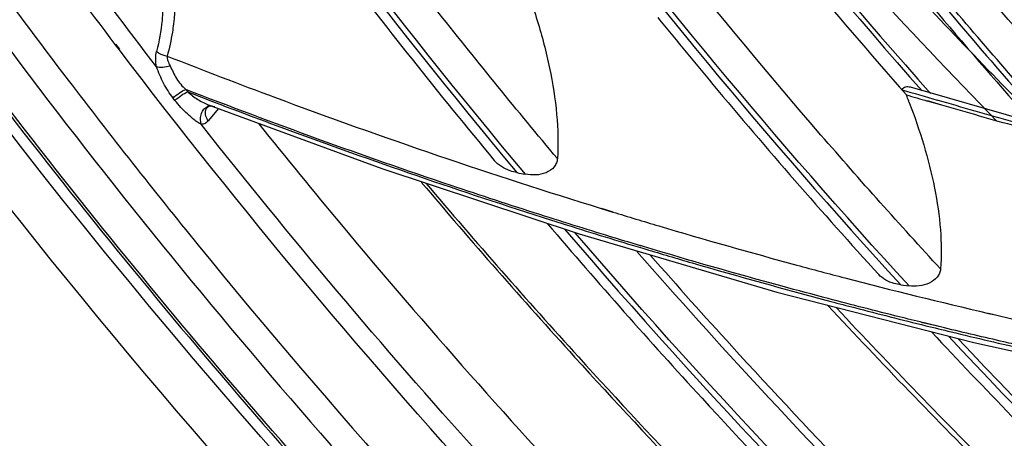
# Model space of a CAD drawing. Units: millimetres. Extents: x -2026 to 1814, y -759 to 1807.
# Drawn here: x -1364 to -1328, y 1225 to 1241 of the extents above; entities that cross this region are included whole.
import ezdxf

# ---------------------------------------------------------------- set-up
doc = ezdxf.new("R2010")
doc.units = ezdxf.units.MM
doc.header["$LTSCALE"] = 65.395
doc.layers.get('0').update_dxf_attribs({"linetype": 'CONTINUOUS'})

msp = doc.modelspace()

# ---------------------------------------------------------------- linework, layer by layer
at = {"linetype": 'Continuous'}
for p, q in [((-1340.807, 1240.609), (-1340.738, 1240.523)), ((-1360.274, 1239.443), (-1360.418, 1239.632)), ((-1360.246, 1239.456), (-1360.39, 1239.645)), ((-1357.865, 1238.002), (-1357.799, 1237.916)), ((-1327.492, 1236.877), (-1331.673, 1238.08)), ((-1358.258, 1237.608), (-1358.325, 1237.694)), ((-1330.543, 1237.441), (-1331.056, 1237.588)), ((-1330.543, 1237.435), (-1331.056, 1237.584)), ((-1357.087, 1237.355), (-1357.087, 1237.355)), ((-1356.69, 1237.316), (-1357.056, 1236.867)), ((-1357.025, 1237.438), (-1350.775, 1235.144)), ((-1357.02, 1237.437), (-1357.025, 1237.438)), ((-1350.775, 1235.144), (-1343.644, 1232.78)), ((-1342.846, 1233.71), (-1342.43, 1233.582)), ((-1342.846, 1233.702), (-1342.43, 1233.574)), ((-1343.644, 1232.78), (-1336.498, 1230.68)), ((-1341.323, 1232.331), (-1341.429, 1232.363)), ((-1341.323, 1232.324), (-1341.429, 1232.355)), ((-1341.345, 1232.268), (-1341.239, 1232.236)), ((-1341.345, 1232.262), (-1341.239, 1232.23)), ((-1332.025, 1230.944), (-1331.724, 1230.908)), ((-1336.498, 1230.68), (-1329.379, 1228.854)), ((-1328.852, 1229.92), (-1328.596, 1229.861)), ((-1328.851, 1229.912), (-1328.596, 1229.853)), ((-1330.438, 1229.392), (-1331.22, 1229.584)), ((-1330.746, 1229.46), (-1331.219, 1229.575)), ((-1330.438, 1229.385), (-1330.746, 1229.46)), ((-1329.379, 1228.854), (-1322.287, 1227.301))]:
    msp.add_line(p, q, dxfattribs=at)
msp.add_lwpolyline([(-1357.087, 1237.355), (-1357.076, 1237.367), (-1357.05, 1237.388), (-1357.018, 1237.405), (-1356.988, 1237.414), (-1356.967, 1237.417)], dxfattribs=at)
for centre, radius, start, end in [((-1150.158, 1411.494), 248.577, 223.00112, 224.82833), ((-1251.586, 1508.248), 281.959, 253.43372, 253.70426), ((-1353.261, 1229.349), 23.049, 21.3444, 21.528), ((-1250.618, 1513.64), 287.537, 253.59613, 253.75469), ((-1353.605, 1229.215), 23.418, 20.8058, 21.3434), ((-1356.951, 1237.101), 0.316, 108.2601, 114.8991), ((-1356.508, 1238.783), 1.44, 248.9768, 250.6936), ((-1356.846, 1237.151), 0.317, 118.4658, 120.7537), ((-1356.576, 1238.588), 1.234, 250.7115, 251.7054), ((-1318.106, 1383.397), 150.98, 259.39183, 259.51205)]:
    msp.add_arc(centre, radius, start, end, dxfattribs=at)
for points, knots in [([(-1403.157, 1329.857), (-1402.459, 1324.694), (-1400.528, 1314.302), (-1396.146, 1298.868), (-1390.279, 1283.515), (-1380.447, 1263.123), (-1367.915, 1243.618), (-1353.105, 1225.374), (-1336.577, 1207.782), (-1318.057, 1191.857), (-1297.958, 1177.88), (-1276.93, 1165.296), (-1249.367, 1152.423), (-1226.153, 1145.325), (-1214.473, 1142.688)], [0, 0, 0, 0, 0.055572, 0.11254, 0.170912, 0.230651, 0.353791, 0.41703, 0.481132, 0.611074, 0.676571, 0.742099, 0.872283, 1, 1, 1, 1]), ([(-1261.069, 1156.926), (-1270.238, 1160.986), (-1288.16, 1170.156), (-1309.156, 1184.003), (-1324.935, 1196.401), (-1339.845, 1209.525), (-1356.83, 1227.225), (-1374.271, 1250.271), (-1388.334, 1274.578), (-1398.719, 1299.639), (-1403.127, 1316.86), (-1404.612, 1325.408)], [0, 0, 0, 0, 0.130876, 0.262131, 0.327564, 0.392662, 0.521259, 0.646978, 0.769001, 0.88676, 1, 1, 1, 1]), ([(-1404.804, 1324.947), (-1403.266, 1316.381), (-1398.759, 1299.14), (-1388.249, 1274.074), (-1374.089, 1249.793), (-1356.58, 1226.791), (-1339.559, 1209.136), (-1324.634, 1196.052), (-1308.848, 1183.695), (-1287.856, 1169.896), (-1269.944, 1160.758), (-1260.781, 1156.712)], [0, 0, 0, 0, 0.113565, 0.231527, 0.353637, 0.479344, 0.607851, 0.672881, 0.738235, 0.86931, 1, 1, 1, 1]), ([(-1261.571, 1154.88), (-1279.704, 1162.894), (-1314.143, 1182.84), (-1357.55, 1222.342), (-1389.839, 1268.689), (-1402.696, 1303.303), (-1406.244, 1320.518)], [0, 0, 0, 0, 0.261468, 0.520191, 0.76818, 1, 1, 1, 1]), ([(-1370.495, 1271.412), (-1367.107, 1265.011), (-1359.518, 1252.422), (-1350.661, 1240.695), (-1345.9, 1234.998)], [0, 0, 0, 0, 0.493772, 1, 1, 1, 1]), ([(-1345.589, 1234.94), (-1350.342, 1240.617), (-1359.186, 1252.303), (-1366.77, 1264.848), (-1370.157, 1271.228)], [0, 0, 0, 0, 0.506205, 1, 1, 1, 1]), ([(-1357.152, 1264.67), (-1353.618, 1258.699), (-1345.799, 1247.005), (-1336.82, 1236.18), (-1332.025, 1230.944)], [0, 0, 0, 0, 0.494273, 1, 1, 1, 1]), ([(-1331.724, 1230.908), (-1336.51, 1236.125), (-1345.475, 1246.911), (-1353.287, 1258.565), (-1356.819, 1264.515)], [0, 0, 0, 0, 0.505704, 1, 1, 1, 1]), ([(-1349.03, 1261.119), (-1347.707, 1259.108), (-1342.202, 1251.072), (-1336.11, 1243.439), (-1331.248, 1237.949)], [0, 0, 0, 0, 0.247115, 1, 1, 1, 1]), ([(-1348.799, 1261.035), (-1347.47, 1259.024), (-1341.941, 1250.983), (-1335.825, 1243.347), (-1330.944, 1237.857)], [0, 0, 0, 0, 0.247101, 1, 1, 1, 1]), ([(-1260.863, 1156.415), (-1285.708, 1167.395), (-1331.613, 1196.458), (-1367.14, 1237.779), (-1380.61, 1260.384)], [0, 0, 0, 0, 0.507936, 1, 1, 1, 1]), ([(-1344.005, 1259.188), (-1342.884, 1257.479), (-1338.235, 1250.644), (-1333.133, 1244.118), (-1329.076, 1239.401)], [0, 0, 0, 0, 0.247339, 1, 1, 1, 1]), ([(-1327.28, 1237.639), (-1328.785, 1239.345), (-1334.621, 1246.194), (-1339.986, 1253.446), (-1343.681, 1259.063)], [0, 0, 0, 0, 0.252864, 1, 1, 1, 1]), ([(-1344.435, 1235.508), (-1345.884, 1237.233), (-1351.515, 1244.148), (-1356.728, 1251.405), (-1360.349, 1257)], [0, 0, 0, 0, 0.2526, 1, 1, 1, 1]), ([(-1358.927, 1238.824), (-1360.008, 1240.227), (-1364.232, 1245.845), (-1368.197, 1251.657), (-1371, 1256.104)], [0, 0, 0, 0, 0.252054, 1, 1, 1, 1]), ([(-1335.861, 1256.34), (-1334.46, 1254.407), (-1328.646, 1246.697), (-1322.252, 1239.426), (-1317.169, 1234.232)], [0, 0, 0, 0, 0.247307, 1, 1, 1, 1]), ([(-1335.616, 1256.263), (-1334.21, 1254.33), (-1328.375, 1246.623), (-1321.962, 1239.357), (-1316.865, 1234.166)], [0, 0, 0, 0, 0.247297, 1, 1, 1, 1]), ([(-1360.418, 1239.632), (-1361.397, 1240.922), (-1365.231, 1246.083), (-1368.847, 1251.407), (-1371.418, 1255.473)], [0, 0, 0, 0, 0.251887, 1, 1, 1, 1]), ([(-1331.673, 1255.054), (-1330.303, 1253.153), (-1324.613, 1245.576), (-1318.326, 1238.449), (-1313.319, 1233.37)], [0, 0, 0, 0, 0.247221, 1, 1, 1, 1]), ([(-1331.106, 1254.881), (-1327.356, 1249.691), (-1319.208, 1239.623), (-1310.064, 1230.452), (-1305.234, 1226.068)], [0, 0, 0, 0, 0.495333, 1, 1, 1, 1]), ([(-1304.952, 1226.07), (-1309.774, 1230.438), (-1318.904, 1239.577), (-1327.044, 1249.611), (-1330.791, 1254.783)], [0, 0, 0, 0, 0.504645, 1, 1, 1, 1]), ([(-1314.202, 1236.833), (-1315.522, 1238.218), (-1320.671, 1243.79), (-1325.479, 1249.677), (-1328.849, 1254.24)], [0, 0, 0, 0, 0.252292, 1, 1, 1, 1]), ([(-1330.585, 1231.517), (-1332.05, 1233.108), (-1337.758, 1239.5), (-1343.079, 1246.239), (-1346.804, 1251.452)], [0, 0, 0, 0, 0.252359, 1, 1, 1, 1]), ([(-1341.095, 1250.767), (-1340.1, 1249.574), (-1336.052, 1244.817), (-1331.819, 1240.218), (-1328.544, 1236.857)], [0, 0, 0, 0, 0.248706, 1, 1, 1, 1]), ([(-1341.846, 1250.089), (-1341.055, 1249.041), (-1337.831, 1244.852), (-1334.446, 1240.787), (-1331.82, 1237.807)], [0, 0, 0, 0, 0.24855, 1, 1, 1, 1]), ([(-1359.26, 1247.104), (-1359.073, 1246.534), (-1358.744, 1245.391), (-1358.395, 1243.671), (-1358.222, 1241.996), (-1358.249, 1240.897), (-1358.311, 1240.372)], [0, 0, 0, 0, 0.263065, 0.520598, 0.768137, 1, 1, 1, 1]), ([(-1321.13, 1232.781), (-1322.219, 1233.923), (-1326.491, 1238.514), (-1330.549, 1243.304), (-1333.449, 1246.994)], [0, 0, 0, 0, 0.25168, 1, 1, 1, 1]), ([(-1328.495, 1245.853), (-1327.765, 1244.973), (-1324.801, 1241.459), (-1321.713, 1238.048), (-1319.331, 1235.548)], [0, 0, 0, 0, 0.248813, 1, 1, 1, 1]), ([(-1354.456, 1245.309), (-1353.838, 1244.473), (-1351.328, 1241.128), (-1348.723, 1237.856), (-1346.717, 1235.44)], [0, 0, 0, 0, 0.248887, 1, 1, 1, 1]), ([(-1366.32, 1244.027), (-1365.979, 1243.549), (-1364.601, 1241.639), (-1363.194, 1239.75), (-1362.123, 1238.344)], [0, 0, 0, 0, 0.249364, 1, 1, 1, 1]), ([(-1345.757, 1242.206), (-1345.539, 1241.642), (-1345.144, 1240.512), (-1344.696, 1238.807), (-1344.43, 1237.138), (-1344.399, 1236.037), (-1344.435, 1235.508)], [0, 0, 0, 0, 0.264013, 0.521617, 0.768684, 1, 1, 1, 1]), ([(-1331.782, 1242.073), (-1331.414, 1241.63), (-1329.931, 1239.857), (-1328.417, 1238.109), (-1327.264, 1236.813)], [0, 0, 0, 0, 0.249383, 1, 1, 1, 1]), ([(-1358.701, 1240.89), (-1358.706, 1240.757), (-1358.739, 1240.248), (-1358.822, 1239.742), (-1358.923, 1239.379)], [0, 0, 0, 0, 0.26126, 1, 1, 1, 1]), ([(-1340.738, 1240.523), (-1340.103, 1239.74), (-1337.528, 1236.614), (-1334.864, 1233.561), (-1332.817, 1231.311)], [0, 0, 0, 0, 0.24899, 1, 1, 1, 1]), ([(-1358.311, 1240.372), (-1358.323, 1240.27), (-1358.376, 1239.879), (-1358.46, 1239.492), (-1358.544, 1239.211)], [0, 0, 0, 0, 0.258751, 1, 1, 1, 1]), ([(-1214.559, 1145.932), (-1228.765, 1149.135), (-1249.81, 1155.984), (-1276.419, 1168.611), (-1295.721, 1179.872), (-1313.992, 1192.722), (-1336.52, 1211.625), (-1351.477, 1227.88), (-1360.274, 1239.443)], [0, 0, 0, 0, 0.247598, 0.373688, 0.500388, 0.627037, 0.752978, 1, 1, 1, 1]), ([(-1358.927, 1238.824), (-1358.944, 1238.92), (-1358.964, 1239.106), (-1358.946, 1239.294), (-1358.923, 1239.379)], [0, 0, 0, 0, 0.527241, 1, 1, 1, 1]), ([(-1358.923, 1239.379), (-1358.898, 1239.357), (-1358.787, 1239.273), (-1358.65, 1239.225), (-1358.544, 1239.211)], [0, 0, 0, 0, 0.237966, 1, 1, 1, 1]), ([(-1329.076, 1239.401), (-1328.232, 1238.421), (-1324.804, 1234.512), (-1321.224, 1230.737), (-1318.457, 1227.98)], [0, 0, 0, 0, 0.248767, 1, 1, 1, 1]), ([(-1358.544, 1239.211), (-1358.545, 1239.152), (-1358.515, 1239.027), (-1358.464, 1238.912), (-1358.435, 1238.853)], [0, 0, 0, 0, 0.472873, 1, 1, 1, 1]), ([(-1358.544, 1239.211), (-1357.244, 1238.699), (-1352.064, 1236.715), (-1346.81, 1234.924), (-1342.846, 1233.702)], [0, 0, 0, 0, 0.252027, 1, 1, 1, 1]), ([(-1358.927, 1238.824), (-1358.853, 1238.809), (-1358.686, 1238.807), (-1358.522, 1238.832), (-1358.435, 1238.854)], [0, 0, 0, 0, 0.457513, 1, 1, 1, 1]), ([(-1358.325, 1237.694), (-1358.455, 1237.861), (-1358.63, 1238.131), (-1358.809, 1238.52), (-1358.887, 1238.722), (-1358.927, 1238.824)], [0, 0, 0, 0, 0.493563, 0.745569, 1, 1, 1, 1]), ([(-1358.435, 1238.853), (-1358.397, 1238.778), (-1358.326, 1238.624), (-1358.207, 1238.395), (-1358.053, 1238.184), (-1357.93, 1238.06), (-1357.865, 1238.002)], [0, 0, 0, 0, 0.2429, 0.494175, 0.747205, 1, 1, 1, 1]), ([(-1362.123, 1238.344), (-1360.587, 1236.33), (-1354.26, 1228.302), (-1347.421, 1220.679), (-1342.031, 1215.196)], [0, 0, 0, 0, 0.247779, 1, 1, 1, 1]), ([(-1358.325, 1237.694), (-1358.253, 1237.763), (-1358.107, 1237.878), (-1357.946, 1237.972), (-1357.865, 1238.002)], [0, 0, 0, 0, 0.536833, 1, 1, 1, 1]), ([(-1358.258, 1237.608), (-1358.186, 1237.677), (-1358.041, 1237.792), (-1357.879, 1237.887), (-1357.799, 1237.916)], [0, 0, 0, 0, 0.536861, 1, 1, 1, 1]), ([(-1345.067, 1233.48), (-1346.138, 1233.822), (-1350.438, 1235.23), (-1354.694, 1236.772), (-1357.865, 1238.002)], [0, 0, 0, 0, 0.248356, 1, 1, 1, 1]), ([(-1357.799, 1237.916), (-1356.736, 1237.504), (-1352.499, 1235.898), (-1348.214, 1234.42), (-1344.984, 1233.389)], [0, 0, 0, 0, 0.251629, 1, 1, 1, 1]), ([(-1357.799, 1237.916), (-1357.684, 1237.814), (-1357.436, 1237.635), (-1357.166, 1237.492), (-1357.025, 1237.438)], [0, 0, 0, 0, 0.503752, 1, 1, 1, 1]), ([(-1331.673, 1238.08), (-1331.731, 1238.097), (-1331.823, 1238.109), (-1331.929, 1238.059), (-1331.966, 1238.018), (-1331.981, 1237.995)], [0, 0, 0, 0, 0.524292, 0.759638, 1, 1, 1, 1]), ([(-1357.308, 1236.745), (-1357.352, 1236.763), (-1357.439, 1236.816), (-1357.607, 1236.938), (-1357.812, 1237.116), (-1358.045, 1237.351), (-1358.189, 1237.52), (-1358.258, 1237.608)], [0, 0, 0, 0, 0.111874, 0.232902, 0.484185, 0.740747, 1, 1, 1, 1]), ([(-1327.057, 1236.581), (-1327.361, 1236.665), (-1328.578, 1237.003), (-1329.792, 1237.351), (-1330.702, 1237.616)], [0, 0, 0, 0, 0.249459, 1, 1, 1, 1]), ([(-1357.308, 1236.745), (-1357.326, 1236.807), (-1357.343, 1236.938), (-1357.311, 1237.129), (-1357.226, 1237.29), (-1357.134, 1237.365), (-1357.085, 1237.388)], [0, 0, 0, 0, 0.267237, 0.531476, 0.777775, 1, 1, 1, 1]), ([(-1357.156, 1237.151), (-1357.156, 1237.188), (-1357.145, 1237.262), (-1357.109, 1237.327), (-1357.087, 1237.355)], [0, 0, 0, 0, 0.512233, 1, 1, 1, 1]), ([(-1356.964, 1237.417), (-1356.951, 1237.413), (-1356.905, 1237.398), (-1356.856, 1237.386), (-1356.82, 1237.384)], [0, 0, 0, 0, 0.264819, 1, 1, 1, 1]), ([(-1331.714, 1237.533), (-1331.331, 1236.528), (-1330.862, 1235.008), (-1330.561, 1232.972), (-1330.548, 1231.988), (-1330.585, 1231.517)], [0, 0, 0, 0, 0.523528, 0.769659, 1, 1, 1, 1]), ([(-1326.903, 1236.408), (-1327.206, 1236.492), (-1328.421, 1236.827), (-1329.634, 1237.172), (-1330.543, 1237.435)], [0, 0, 0, 0, 0.249506, 1, 1, 1, 1]), ([(-1357.056, 1236.867), (-1357.087, 1236.83), (-1357.163, 1236.767), (-1357.26, 1236.746), (-1357.308, 1236.745)], [0, 0, 0, 0, 0.500124, 1, 1, 1, 1]), ([(-1357.056, 1236.867), (-1357.072, 1236.889), (-1357.125, 1236.974), (-1357.155, 1237.076), (-1357.156, 1237.151)], [0, 0, 0, 0, 0.265912, 1, 1, 1, 1]), ([(-1343.753, 1221.008), (-1344.945, 1222.278), (-1349.631, 1227.376), (-1354.1, 1232.674), (-1357.308, 1236.745)], [0, 0, 0, 0, 0.251543, 1, 1, 1, 1]), ([(-1355.229, 1236.766), (-1354.245, 1235.537), (-1350.238, 1230.634), (-1346.034, 1225.89), (-1342.776, 1222.422)], [0, 0, 0, 0, 0.248604, 1, 1, 1, 1]), ([(-1345.9, 1234.998), (-1345.983, 1235.013), (-1346.284, 1235.093), (-1346.571, 1235.264), (-1346.717, 1235.44)], [0, 0, 0, 0, 0.268784, 1, 1, 1, 1]), ([(-1344.435, 1235.508), (-1344.439, 1235.455), (-1344.462, 1235.346), (-1344.578, 1235.143), (-1344.844, 1234.967), (-1345.214, 1234.899), (-1345.467, 1234.917), (-1345.589, 1234.94)], [0, 0, 0, 0, 0.111126, 0.227554, 0.478449, 0.741945, 1, 1, 1, 1]), ([(-1349.353, 1234.652), (-1347.543, 1232.514), (-1340.09, 1224.019), (-1332.048, 1216.043), (-1325.723, 1210.367)], [0, 0, 0, 0, 0.247961, 1, 1, 1, 1]), ([(-1349.191, 1234.618), (-1347.388, 1232.493), (-1339.971, 1224.051), (-1331.971, 1216.123), (-1325.682, 1210.479)], [0, 0, 0, 0, 0.247969, 1, 1, 1, 1]), ([(-1341.429, 1232.355), (-1341.733, 1232.446), (-1342.948, 1232.813), (-1344.16, 1233.191), (-1345.067, 1233.48)], [0, 0, 0, 0, 0.249505, 1, 1, 1, 1]), ([(-1344.984, 1233.389), (-1344.681, 1233.292), (-1343.471, 1232.908), (-1342.257, 1232.535), (-1341.345, 1232.262)], [0, 0, 0, 0, 0.250486, 1, 1, 1, 1]), ([(-1342.43, 1233.574), (-1341.876, 1233.404), (-1339.665, 1232.737), (-1337.444, 1232.107), (-1335.774, 1231.655)], [0, 0, 0, 0, 0.250929, 1, 1, 1, 1]), ([(-1344.789, 1233.15), (-1342.967, 1231.014), (-1335.458, 1222.534), (-1327.329, 1214.605), (-1320.929, 1208.986)], [0, 0, 0, 0, 0.247929, 1, 1, 1, 1]), ([(-1344.163, 1232.944), (-1339.056, 1226.978), (-1328.142, 1215.491), (-1316.146, 1205.144), (-1309.873, 1200.243)], [0, 0, 0, 0, 0.496622, 1, 1, 1, 1]), ([(-1309.556, 1200.244), (-1315.817, 1205.126), (-1327.792, 1215.433), (-1338.69, 1226.877), (-1343.792, 1232.821)], [0, 0, 0, 0, 0.503355, 1, 1, 1, 1]), ([(-1334.644, 1230.446), (-1335.201, 1230.592), (-1337.435, 1231.191), (-1339.659, 1231.826), (-1341.323, 1232.324)], [0, 0, 0, 0, 0.249063, 1, 1, 1, 1]), ([(-1341.239, 1232.23), (-1340.682, 1232.063), (-1338.459, 1231.407), (-1336.225, 1230.787), (-1334.546, 1230.343)], [0, 0, 0, 0, 0.250925, 1, 1, 1, 1]), ([(-1329.237, 1219.112), (-1330.311, 1220.163), (-1334.543, 1224.39), (-1338.613, 1228.779), (-1341.56, 1232.152)], [0, 0, 0, 0, 0.251203, 1, 1, 1, 1]), ([(-1341.065, 1232.004), (-1340.097, 1230.902), (-1336.165, 1226.508), (-1332.063, 1222.267), (-1328.896, 1219.17)], [0, 0, 0, 0, 0.248816, 1, 1, 1, 1]), ([(-1335.774, 1231.655), (-1335.197, 1231.499), (-1332.897, 1230.888), (-1330.587, 1230.317), (-1328.851, 1229.912)], [0, 0, 0, 0, 0.251005, 1, 1, 1, 1]), ([(-1330.585, 1231.517), (-1330.589, 1231.465), (-1330.614, 1231.358), (-1330.73, 1231.159), (-1330.989, 1230.98), (-1331.351, 1230.891), (-1331.602, 1230.893), (-1331.724, 1230.908)], [0, 0, 0, 0, 0.10938, 0.225642, 0.478664, 0.743262, 1, 1, 1, 1]), ([(-1332.025, 1230.944), (-1332.105, 1230.954), (-1332.392, 1231.01), (-1332.673, 1231.153), (-1332.817, 1231.311)], [0, 0, 0, 0, 0.272142, 1, 1, 1, 1]), ([(-1331.219, 1229.575), (-1331.505, 1229.645), (-1332.648, 1229.928), (-1333.789, 1230.22), (-1334.644, 1230.446)], [0, 0, 0, 0, 0.249505, 1, 1, 1, 1]), ([(-1334.658, 1230.198), (-1332.715, 1228.111), (-1324.735, 1219.849), (-1316.149, 1212.174), (-1309.417, 1206.767)], [0, 0, 0, 0, 0.248251, 1, 1, 1, 1]), ([(-1334.546, 1230.343), (-1334.26, 1230.267), (-1333.119, 1229.968), (-1331.975, 1229.679), (-1331.117, 1229.467)], [0, 0, 0, 0, 0.250489, 1, 1, 1, 1]), ([(-1334.347, 1230.112), (-1332.402, 1228.029), (-1324.413, 1219.785), (-1315.821, 1212.125), (-1309.085, 1206.731)], [0, 0, 0, 0, 0.248254, 1, 1, 1, 1]), ([(-1328.596, 1229.853), (-1328.075, 1229.732), (-1325.998, 1229.259), (-1323.913, 1228.819), (-1322.347, 1228.509)], [0, 0, 0, 0, 0.250943, 1, 1, 1, 1]), ([(-1331.117, 1229.467), (-1330.813, 1229.393), (-1329.598, 1229.096), (-1328.381, 1228.811), (-1327.468, 1228.604)], [0, 0, 0, 0, 0.250531, 1, 1, 1, 1]), ([(-1327.578, 1228.718), (-1327.816, 1228.772), (-1328.771, 1228.989), (-1329.724, 1229.213), (-1330.438, 1229.385)], [0, 0, 0, 0, 0.249578, 1, 1, 1, 1]), ([(-1330.903, 1229.236), (-1328.989, 1227.187), (-1321.119, 1219.081), (-1312.633, 1211.574), (-1305.973, 1206.305)], [0, 0, 0, 0, 0.248241, 1, 1, 1, 1]), ([(-1330.301, 1229.084), (-1325.103, 1223.539), (-1314.063, 1212.928), (-1302.013, 1203.482), (-1295.741, 1199.046)], [0, 0, 0, 0, 0.497318, 1, 1, 1, 1]), ([(-1295.44, 1199.07), (-1301.7, 1203.488), (-1313.728, 1212.897), (-1324.752, 1223.467), (-1329.944, 1228.991)], [0, 0, 0, 0, 0.502659, 1, 1, 1, 1])]:
    msp.add_open_spline(points, degree=3, knots=knots, dxfattribs=at)
for points in [[(-1357.087, 1237.355), (-1357.065, 1237.382), (-1357.037, 1237.405), (-1357.008, 1237.423)], [(-1357.051, 1237.402), (-1357.024, 1237.41), (-1356.995, 1237.416), (-1356.967, 1237.417)]]:
    msp.add_open_spline(points, degree=3, dxfattribs=at)

doc.saveas('drawing.dxf')
